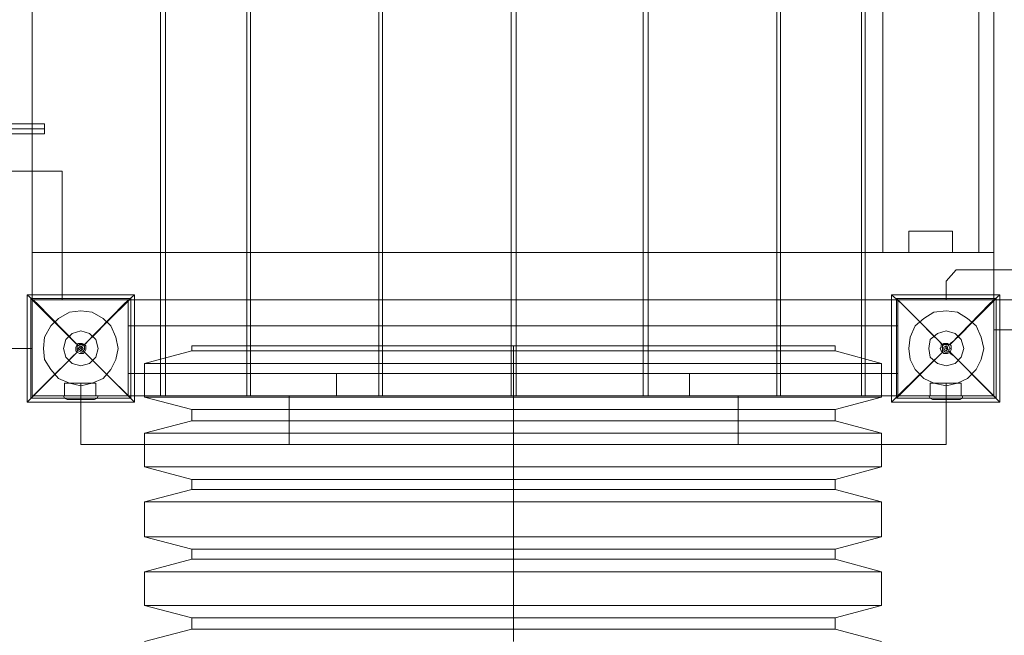
# Model space of a CAD drawing. Units: millimetres. Extents: x 185 to 10192, y 200 to 7847.
# Drawn here: x 2396 to 3317, y 5195 to 5771 of the extents above; entities that cross this region are included whole.
import ezdxf

# ---------------------------------------------------------------- set-up
doc = ezdxf.new("R2010")
doc.units = ezdxf.units.MM
doc.layers.add('brædder lærk', color=32, linetype='Continuous', lineweight=9)
doc.layers.add('stål', color=253, linetype='Continuous', lineweight=9)
doc.layers.add('dupsko', color=7, linetype='Continuous', lineweight=9, true_color=0x2b2b2b)
doc.layers.add('taifun', color=7, linetype='Continuous', lineweight=9, true_color=0x2b2b2b)

msp = doc.modelspace()

# ---------------------------------------------------------------- linework, layer by layer
at = {"layer": 'brædder lærk', "flags": 128}
for points in [[(2407.45, 6183.64), (2527.64, 6183.64), (2532.31, 6183.64), (2532.31, 6229.15), (2527.64, 6229.15), (2497.3, 6229.15), (2497.3, 6319), (2527.64, 6319), (2497.3, 6319), (2497.3, 6229.15), (2407.45, 6229.15), (2407.45, 5509.2), (2497.3, 5509.2), (2407.45, 5509.2), (2407.45, 5553.54), (2407.45, 6183.64), (2407.45, 6229.15), (2497.3, 6229.15)], [(2731.84, 5553.54), (2611.65, 5553.54), (2608.15, 5553.54), (2608.15, 5509.2), (2611.65, 5509.2), (2731.84, 5509.2), (2731.84, 5419.36), (2611.65, 5419.36), (2611.65, 6319), (2731.84, 6319), (2731.84, 6229.15)], [(2379.45, 6273.49), (2407.45, 6273.49), (2407.45, 5463.7), (2379.45, 5463.7), (2407.45, 5463.7), (2407.45, 5509.2), (2407.45, 5463.7), (2407.45, 6273.49), (2407.45, 6227.98), (2435.46, 6227.98), (2407.45, 6227.98), (2407.45, 6273.49), (2379.45, 6273.49), (2407.45, 6273.49), (2379.45, 6273.49)], [(2731.84, 6229.15), (2611.65, 6229.15), (2608.15, 6229.15), (2608.15, 6183.64), (2611.65, 6183.64), (2731.84, 6183.64), (2731.84, 5553.54)], [(3307.09, 5553.54), (3186.91, 5553.54), (3183.41, 5553.54), (3183.41, 5509.2), (3186.91, 5509.2), (3217.25, 5509.2), (3217.25, 5419.36), (3186.91, 5419.36), (3217.25, 5419.36), (3217.25, 5509.2), (3307.09, 5509.2), (3307.09, 6229.15), (3217.25, 6229.15), (3307.09, 6229.15), (3307.09, 6183.64), (3307.09, 5553.54), (3307.09, 5509.2), (3217.25, 5509.2)], [(2379.45, 5629.39), (2407.45, 5629.39), (2407.45, 6107.8), (2407.45, 5629.39), (2435.46, 5629.39), (2435.46, 5509.2), (2407.45, 5509.2), (2435.46, 5509.2), (2435.46, 5629.39), (2407.45, 5629.39), (2379.45, 5629.39)], [(2407.45, 5553.54), (3307.09, 5553.54), (3307.09, 5509.2), (2407.45, 5509.2), (2407.45, 5553.54), (2527.64, 5553.54), (2532.31, 5553.54), (2532.31, 5509.2), (2527.64, 5509.2), (2497.3, 5509.2)], [(2379.45, 5463.7), (2407.45, 5463.7), (2379.45, 5463.7)]]:
    msp.add_lwpolyline(points, dxfattribs=at)
for points in [[(2527.64, 6319), (2527.64, 5419.36), (2527.64, 5509.2), (2527.64, 5553.54), (2527.64, 6183.64), (2527.64, 6229.15)], [(2608.15, 5419.36), (2608.15, 6319), (2532.31, 6319), (2532.31, 5419.36)], [(2611.65, 5419.36), (2611.65, 5509.2), (2611.65, 5553.54), (2611.65, 6183.64), (2611.65, 6229.15), (2611.65, 6319), (2731.84, 6319), (2731.84, 5419.36)], [(2855.52, 5419.36), (2855.52, 6319), (2735.34, 6319), (2735.34, 5419.36)], [(2860.19, 6319), (2860.19, 5419.36), (2979.21, 5419.36), (2979.21, 6319)], [(3104.06, 5419.36), (3104.06, 5509.2), (3104.06, 5553.54), (3104.06, 6183.64), (3104.06, 6229.15), (3104.06, 6319), (2983.88, 6319), (2983.88, 6229.15), (3104.06, 6229.15), (3107.56, 6229.15), (3107.56, 6183.64), (3104.06, 6183.64), (2983.88, 6183.64), (2983.88, 5553.54), (3104.06, 5553.54), (3107.56, 5553.54), (3107.56, 5509.2), (3104.06, 5509.2), (2983.88, 5509.2), (2983.88, 5419.36)], [(3104.06, 5419.36), (3104.06, 6319), (2983.88, 6319), (2983.88, 5419.36), (3104.06, 5419.36)], [(3107.56, 6319), (3107.56, 5419.36), (3183.41, 5419.36), (3183.41, 6319)], [(3186.91, 5419.36), (3186.91, 6319), (3186.91, 6229.15), (3186.91, 6183.64), (3186.91, 5553.54), (3186.91, 5509.2)], [(2608.15, 5553.54), (2532.31, 5553.54), (2532.31, 6183.64), (2608.15, 6183.64), (2608.15, 5553.54)], [(2855.52, 5553.54), (2735.34, 5553.54), (2735.34, 6183.64), (2855.52, 6183.64), (2855.52, 5553.54)], [(2979.21, 5553.54), (2860.19, 5553.54), (2860.19, 6183.64), (2979.21, 6183.64), (2979.21, 5553.54)], [(3183.41, 5553.54), (3107.56, 5553.54), (3107.56, 6183.64), (3183.41, 6183.64), (3183.41, 5553.54)], [(3227.75, 5573.38), (3268.59, 5573.38), (3268.59, 5553.54), (3293.09, 5553.54), (3293.09, 6183.64), (3268.59, 6183.64), (3268.59, 6163.81), (3227.75, 6163.81), (3227.75, 6183.64), (3203.24, 6183.64), (3203.24, 5553.54), (3227.75, 5553.54)], [(3203.24, 6183.64), (3227.75, 6183.64), (3227.75, 6163.81), (3268.59, 6163.81), (3268.59, 6183.64), (3293.09, 6183.64), (3293.09, 5553.54), (3268.59, 5553.54), (3268.59, 5573.38), (3227.75, 5573.38), (3227.75, 5553.54), (3203.24, 5553.54)], [(2407.45, 5509.2), (2407.45, 5629.39), (2407.45, 5509.2)], [(2407.45, 5629.39), (2407.45, 5509.2), (2407.45, 5629.39)], [(2735.34, 5553.54), (2731.84, 5553.54), (2731.84, 5509.2), (2735.34, 5509.2)], [(2860.19, 5553.54), (2855.52, 5553.54), (2855.52, 5509.2), (2860.19, 5509.2)], [(2983.88, 5509.2), (2983.88, 5553.54), (2979.21, 5553.54), (2979.21, 5509.2)], [(3262.75, 5526.71), (3262.75, 5509.2), (4881.17, 5509.2), (4881.17, 5526.71), (4871.84, 5537.21), (3272.09, 5537.21)], [(4881.17, 5526.71), (4881.17, 5509.2), (3262.75, 5509.2), (3262.75, 5526.71), (3272.09, 5537.21), (4871.84, 5537.21)], [(3262.75, 5526.71), (3262.75, 5509.2), (4881.17, 5509.2), (4881.17, 5526.71), (4871.84, 5537.21), (3272.09, 5537.21)], [(4881.17, 5526.71), (4881.17, 5509.2), (3262.75, 5509.2), (3262.75, 5526.71), (3272.09, 5537.21), (4871.84, 5537.21)], [(2497.3, 5509.2), (2407.45, 5509.2), (2497.3, 5509.2)], [(2407.45, 5509.2), (2407.45, 5419.36), (2407.45, 5509.2)], [(2527.64, 5419.36), (2497.3, 5419.36), (2497.3, 5509.2), (2497.3, 5419.36)], [(2497.3, 5419.36), (2497.3, 5509.2), (2497.3, 5419.36)], [(2532.31, 5509.2), (2608.15, 5509.2), (2608.15, 5419.36), (2532.31, 5419.36), (2532.31, 5509.2)], [(2735.34, 5509.2), (2855.52, 5509.2), (2855.52, 5419.36), (2735.34, 5419.36), (2735.34, 5509.2)], [(2860.19, 5509.2), (2979.21, 5509.2), (2979.21, 5419.36), (2860.19, 5419.36), (2860.19, 5509.2)], [(3107.56, 5509.2), (3183.41, 5509.2), (3183.41, 5419.36), (3107.56, 5419.36), (3107.56, 5509.2)], [(3307.09, 5509.2), (3217.25, 5509.2), (3307.09, 5509.2)], [(3217.25, 5509.2), (3217.25, 5419.36), (3217.25, 5509.2)], [(4836.83, 5509.2), (4836.83, 5481.2), (3307.09, 5481.2), (4836.83, 5481.2)], [(3307.09, 5481.2), (3307.09, 5509.2)], [(3307.09, 5509.2), (4836.83, 5509.2), (3307.09, 5509.2)], [(3307.09, 5419.36), (3307.09, 5509.2), (3307.09, 5419.36)], [(2497.3, 5484.7), (3217.25, 5484.7), (3217.25, 5440.36), (2497.3, 5440.36), (3217.25, 5440.36), (3217.25, 5484.7), (2497.3, 5484.7), (2497.3, 5440.36)], [(2692.16, 5440.36), (2497.3, 5440.36), (2692.16, 5440.36), (2692.16, 5419.36), (2497.3, 5419.36), (2692.16, 5419.36)], [(2497.3, 5440.36), (2497.3, 5419.36)], [(2692.16, 5440.36), (3022.38, 5440.36)], [(2692.16, 5419.36), (3022.38, 5419.36), (3022.38, 5440.36), (3022.38, 5419.36), (2692.16, 5419.36), (2692.16, 5440.36)], [(3217.25, 5440.36), (3022.38, 5440.36), (3022.38, 5419.36), (3217.25, 5419.36), (3022.38, 5419.36), (3022.38, 5440.36)], [(3217.25, 5440.36), (3217.25, 5419.36)], [(2407.45, 5419.36), (2497.3, 5419.36), (2407.45, 5419.36)], [(3262.75, 5419.36), (2452.96, 5419.36), (2452.96, 5373.85), (3262.75, 5373.85), (2452.96, 5373.85), (2452.96, 5419.36), (3262.75, 5419.36), (3262.75, 5373.85)], [(2452.96, 5419.36), (3262.75, 5419.36), (3262.75, 5373.85), (2452.96, 5373.85), (3262.75, 5373.85), (3262.75, 5419.36), (2452.96, 5419.36), (2452.96, 5373.85)], [(2647.82, 5419.36), (2452.96, 5419.36), (2452.96, 5373.85), (2647.82, 5373.85)], [(2647.82, 5419.36), (2452.96, 5419.36), (2452.96, 5373.85), (2647.82, 5373.85)], [(3067.89, 5419.36), (3262.75, 5419.36), (3262.75, 5373.85), (3067.89, 5373.85)], [(3067.89, 5419.36), (3262.75, 5419.36), (3262.75, 5373.85), (3067.89, 5373.85)], [(3217.25, 5419.36), (3307.09, 5419.36), (3217.25, 5419.36)]]:
    msp.add_lwpolyline(points, close=True, dxfattribs=at)
at = {"layer": 'dupsko', "flags": 128}
for points in [[(2440.13, 5431.02), (2445.96, 5431.02), (2452.96, 5431.02), (2459.96, 5431.02), (2465.8, 5431.02), (2466.96, 5431.02), (2465.8, 5431.02), (2459.96, 5431.02), (2452.96, 5431.02), (2445.96, 5431.02), (2440.13, 5431.02), (2437.79, 5431.02), (2437.79, 5419.36), (2440.13, 5419.36), (2445.96, 5419.36), (2452.96, 5419.36), (2459.96, 5419.36), (2465.8, 5419.36), (2466.96, 5419.36), (2465.8, 5419.36), (2459.96, 5419.36), (2452.96, 5419.36), (2445.96, 5419.36), (2440.13, 5419.36)], [(2466.96, 5431.02), (2466.96, 5419.36)], [(3249.92, 5431.02), (3254.59, 5431.02), (3262.75, 5431.02), (3269.76, 5431.02), (3274.42, 5431.02), (3276.76, 5431.02), (3274.42, 5431.02), (3269.76, 5431.02), (3262.75, 5431.02), (3254.59, 5431.02), (3249.92, 5431.02), (3247.59, 5431.02), (3247.59, 5419.36), (3249.92, 5419.36), (3254.59, 5419.36), (3262.75, 5419.36), (3269.76, 5419.36), (3274.42, 5419.36), (3276.76, 5419.36), (3274.42, 5419.36), (3269.76, 5419.36), (3262.75, 5419.36), (3254.59, 5419.36), (3249.92, 5419.36)], [(3276.76, 5431.02), (3276.76, 5419.36)], [(2469.3, 5419.36), (2466.96, 5419.36), (2461.13, 5419.36), (2452.96, 5419.36), (2444.79, 5419.36), (2438.96, 5419.36), (2436.62, 5419.36), (2437.79, 5417.02), (2440.13, 5415.85), (2441.29, 5415.85), (2445.96, 5415.85), (2452.96, 5415.85), (2458.79, 5415.85), (2464.63, 5415.85), (2465.8, 5415.85)], [(2440.13, 5417.02), (2444.79, 5417.02), (2452.96, 5417.02), (2459.96, 5417.02), (2465.8, 5417.02), (2468.13, 5417.02), (2465.8, 5417.02), (2459.96, 5417.02), (2452.96, 5417.02), (2444.79, 5417.02), (2440.13, 5417.02), (2437.79, 5417.02)], [(2438.96, 5419.36), (2444.79, 5419.36), (2452.96, 5419.36), (2461.13, 5419.36), (2466.96, 5419.36), (2469.3, 5419.36), (2468.13, 5417.02), (2465.8, 5415.85), (2464.63, 5415.85), (2458.79, 5415.85), (2452.96, 5415.85), (2445.96, 5415.85), (2441.29, 5415.85)], [(3277.92, 5419.36), (3276.76, 5419.36), (3270.92, 5419.36), (3262.75, 5419.36), (3254.59, 5419.36), (3248.75, 5419.36), (3246.42, 5419.36), (3247.59, 5417.02), (3249.92, 5415.85), (3251.09, 5415.85), (3255.75, 5415.85), (3262.75, 5415.85), (3268.59, 5415.85), (3273.26, 5415.85), (3275.59, 5415.85)], [(3248.75, 5417.02), (3254.59, 5417.02), (3262.75, 5417.02), (3269.76, 5417.02), (3275.59, 5417.02), (3277.92, 5417.02), (3275.59, 5417.02), (3269.76, 5417.02), (3262.75, 5417.02), (3254.59, 5417.02), (3248.75, 5417.02), (3247.59, 5417.02)], [(3248.75, 5419.36), (3254.59, 5419.36), (3262.75, 5419.36), (3270.92, 5419.36), (3276.76, 5419.36), (3277.92, 5419.36), (3277.92, 5417.02), (3275.59, 5415.85), (3273.26, 5415.85), (3268.59, 5415.85), (3262.75, 5415.85), (3255.75, 5415.85), (3251.09, 5415.85)]]:
    msp.add_lwpolyline(points, dxfattribs=at)
for points in [[(2452.96, 5419.36), (2452.96, 5431.02)], [(3262.75, 5419.36), (3262.75, 5431.02)], [(2452.96, 5419.36), (2452.96, 5417.02), (2452.96, 5415.85), (2452.96, 5417.02)], [(3262.75, 5419.36), (3262.75, 5417.02), (3262.75, 5415.85), (3262.75, 5417.02)]]:
    msp.add_lwpolyline(points, close=True, dxfattribs=at)
at = {"layer": 'stål', "flags": 128}
for points in [[(2388.78, 5664.39), (2419.12, 5664.39), (2419.12, 5665.56), (2419.12, 5669.06), (2419.12, 5672.56), (2419.12, 5673.73), (2388.78, 5673.73)], [(2419.12, 5665.56), (2419.12, 5669.06), (2419.12, 5671.39), (2419.12, 5672.56), (2419.12, 5673.73)], [(2402.79, 5513.87), (2457.63, 5513.87), (2503.14, 5513.87), (2493.8, 5505.7), (2456.46, 5467.2), (2457.63, 5466.03), (2457.63, 5463.7), (2457.63, 5462.53), (2456.46, 5460.19), (2455.29, 5459.03), (2452.96, 5459.03), (2451.79, 5459.03), (2449.46, 5460.19)], [(2406.29, 5510.37), (2428.46, 5488.2), (2440.13, 5476.53), (2445.96, 5470.7), (2448.29, 5468.36), (2449.46, 5467.2), (2450.63, 5466.03), (2449.46, 5466.03), (2449.46, 5463.7), (2449.46, 5462.53), (2450.63, 5461.36), (2449.46, 5461.36), (2449.46, 5460.19), (2448.29, 5459.03), (2445.96, 5456.69), (2440.13, 5450.86), (2428.46, 5439.19), (2406.29, 5417.02)], [(2455.29, 5461.36), (2456.46, 5462.53), (2456.46, 5463.7), (2456.46, 5466.03), (2455.29, 5466.03), (2455.29, 5467.2), (2456.46, 5467.2), (2457.63, 5468.36), (2459.96, 5470.7), (2465.8, 5476.53), (2477.46, 5488.2), (2499.63, 5510.37)], [(2503.14, 5413.52), (2503.14, 5469.53), (2503.14, 5513.87)], [(3211.41, 5513.87), (3267.42, 5513.87), (3312.93, 5513.87), (3303.59, 5505.7), (3266.25, 5467.2), (3267.42, 5466.03), (3267.42, 5463.7), (3267.42, 5462.53), (3266.25, 5460.19), (3263.92, 5459.03), (3262.75, 5459.03), (3260.42, 5459.03), (3259.25, 5460.19)], [(3216.08, 5510.37), (3238.25, 5488.2), (3249.92, 5476.53), (3255.75, 5470.7), (3258.09, 5468.36), (3259.25, 5467.2), (3259.25, 5466.03), (3259.25, 5463.7), (3259.25, 5462.53), (3259.25, 5461.36), (3259.25, 5460.19), (3258.09, 5459.03), (3255.75, 5456.69), (3249.92, 5450.86), (3238.25, 5439.19), (3216.08, 5417.02)], [(3265.09, 5461.36), (3265.09, 5462.53), (3266.25, 5463.7), (3265.09, 5466.03), (3265.09, 5467.2), (3266.25, 5467.2), (3266.25, 5468.36), (3269.76, 5470.7), (3275.59, 5476.53), (3287.26, 5488.2), (3309.43, 5510.37)], [(3312.93, 5413.52), (3312.93, 5469.53), (3312.93, 5513.87)], [(2456.46, 5467.2), (2454.13, 5468.36), (2452.96, 5468.36), (2450.63, 5468.36), (2449.46, 5467.2)], [(2455.29, 5466.03), (2454.13, 5467.2), (2452.96, 5467.2), (2451.79, 5467.2), (2450.63, 5466.03)], [(2454.13, 5462.53), (2452.96, 5463.7), (2450.63, 5462.53)], [(2451.79, 5466.03), (2452.96, 5463.7), (2454.13, 5464.86)], [(3266.25, 5467.2), (3265.09, 5467.2), (3263.92, 5468.36), (3261.59, 5468.36), (3260.42, 5468.36), (3259.25, 5467.2)], [(3265.09, 5466.03), (3263.92, 5467.2), (3262.75, 5467.2), (3260.42, 5467.2), (3259.25, 5466.03)], [(3263.92, 5462.53), (3262.75, 5463.7), (3260.42, 5462.53)], [(3261.59, 5466.03), (3262.75, 5463.7), (3263.92, 5464.86)], [(2402.79, 5413.52), (2457.63, 5413.52), (2503.14, 5413.52), (2493.8, 5422.86), (2456.46, 5460.19)], [(2450.63, 5461.36), (2452.96, 5460.19), (2454.13, 5460.19), (2455.29, 5461.36), (2456.46, 5460.19), (2457.63, 5459.03), (2459.96, 5456.69), (2465.8, 5450.86), (2477.46, 5439.19), (2499.63, 5417.02)], [(3211.41, 5413.52), (3267.42, 5413.52), (3312.93, 5413.52), (3303.59, 5422.86), (3266.25, 5460.19)], [(3259.25, 5461.36), (3260.42, 5461.36), (3261.59, 5460.19), (3263.92, 5460.19), (3265.09, 5461.36), (3266.25, 5460.19), (3266.25, 5459.03), (3269.76, 5456.69), (3275.59, 5450.86), (3287.26, 5439.19), (3309.43, 5417.02)]]:
    msp.add_lwpolyline(points, dxfattribs=at)
for points in [[(2388.78, 5669.06), (2419.12, 5669.06)], [(2419.12, 5664.39), (2419.12, 5665.56), (2419.12, 5669.06), (2419.12, 5671.39), (2419.12, 5672.56), (2419.12, 5669.06), (2419.12, 5665.56)], [(2402.79, 5413.52), (2402.79, 5513.87), (2503.14, 5513.87), (2503.14, 5413.52)], [(2449.46, 5460.19), (2412.12, 5422.86), (2402.79, 5413.52), (2402.79, 5469.53), (2402.79, 5513.87), (2412.12, 5505.7), (2449.46, 5467.2), (2448.29, 5464.86), (2448.29, 5463.7), (2448.29, 5461.36)], [(2499.63, 5417.02), (2499.63, 5510.37), (2406.29, 5510.37), (2406.29, 5417.02), (2499.63, 5417.02)], [(2406.29, 5417.02), (2451.79, 5417.02), (2499.63, 5417.02), (2499.63, 5463.7), (2499.63, 5510.37), (2452.96, 5510.37), (2406.29, 5510.37), (2406.29, 5464.86)], [(3211.41, 5413.52), (3211.41, 5513.87), (3312.93, 5513.87), (3312.93, 5413.52)], [(3259.25, 5460.19), (3220.75, 5422.86), (3211.41, 5413.52), (3211.41, 5469.53), (3211.41, 5513.87), (3220.75, 5505.7), (3259.25, 5467.2), (3258.09, 5467.2), (3258.09, 5464.86), (3256.92, 5463.7), (3258.09, 5461.36)], [(3309.43, 5417.02), (3309.43, 5510.37), (3216.08, 5510.37), (3216.08, 5417.02), (3309.43, 5417.02)], [(3216.08, 5417.02), (3261.59, 5417.02), (3309.43, 5417.02), (3309.43, 5463.7), (3309.43, 5510.37), (3262.75, 5510.37), (3216.08, 5510.37), (3216.08, 5464.86)], [(2487.97, 5463.7), (2485.63, 5474.2), (2480.96, 5484.7), (2473.96, 5491.7), (2463.46, 5497.53), (2452.96, 5498.7), (2442.46, 5497.53), (2431.96, 5491.7), (2424.96, 5484.7), (2419.12, 5474.2), (2417.96, 5463.7), (2419.12, 5453.19), (2424.96, 5443.86), (2431.96, 5435.69), (2442.46, 5431.02), (2452.96, 5428.69), (2463.46, 5431.02), (2473.96, 5435.69), (2480.96, 5443.86), (2485.63, 5453.19), (2487.97, 5463.7)], [(2487.97, 5463.7), (2485.63, 5474.2), (2480.96, 5484.7), (2473.96, 5491.7), (2463.46, 5497.53), (2452.96, 5498.7), (2442.46, 5497.53), (2431.96, 5491.7), (2424.96, 5484.7), (2419.12, 5474.2), (2417.96, 5463.7), (2419.12, 5453.19), (2424.96, 5443.86), (2431.96, 5435.69), (2442.46, 5431.02), (2452.96, 5428.69), (2463.46, 5431.02), (2473.96, 5435.69), (2480.96, 5443.86), (2485.63, 5453.19), (2487.97, 5463.7)], [(3297.76, 5463.7), (3295.43, 5474.2), (3290.76, 5484.7), (3282.59, 5491.7), (3273.26, 5497.53), (3262.75, 5498.7), (3251.09, 5497.53), (3241.75, 5491.7), (3233.58, 5484.7), (3228.92, 5474.2), (3227.75, 5463.7), (3228.92, 5453.19), (3233.58, 5443.86), (3241.75, 5435.69), (3251.09, 5431.02), (3262.75, 5428.69), (3273.26, 5431.02), (3282.59, 5435.69), (3290.76, 5443.86), (3295.43, 5453.19), (3297.76, 5463.7)], [(3297.76, 5463.7), (3295.43, 5474.2), (3290.76, 5484.7), (3282.59, 5491.7), (3273.26, 5497.53), (3262.75, 5498.7), (3251.09, 5497.53), (3241.75, 5491.7), (3233.58, 5484.7), (3228.92, 5474.2), (3227.75, 5463.7), (3228.92, 5453.19), (3233.58, 5443.86), (3241.75, 5435.69), (3251.09, 5431.02), (3262.75, 5428.69), (3273.26, 5431.02), (3282.59, 5435.69), (3290.76, 5443.86), (3295.43, 5453.19), (3297.76, 5463.7)], [(2436.62, 5463.7), (2438.96, 5471.86), (2444.79, 5477.7), (2452.96, 5480.03), (2461.13, 5477.7), (2466.96, 5471.86), (2469.3, 5463.7), (2466.96, 5455.53), (2461.13, 5449.69), (2452.96, 5447.36), (2444.79, 5449.69), (2438.96, 5455.53), (2436.62, 5463.7)], [(2436.62, 5463.7), (2438.96, 5471.86), (2444.79, 5477.7), (2452.96, 5480.03), (2461.13, 5477.7), (2466.96, 5471.86), (2469.3, 5463.7), (2466.96, 5455.53), (2461.13, 5449.69), (2452.96, 5447.36), (2444.79, 5449.69), (2438.96, 5455.53), (2436.62, 5463.7)], [(2469.3, 5463.7), (2466.96, 5471.86), (2461.13, 5477.7), (2452.96, 5480.03), (2444.79, 5477.7), (2438.96, 5471.86), (2436.62, 5463.7), (2438.96, 5455.53), (2444.79, 5449.69), (2452.96, 5447.36), (2461.13, 5449.69), (2466.96, 5455.53), (2469.3, 5463.7)], [(2469.3, 5463.7), (2466.96, 5471.86), (2461.13, 5477.7), (2452.96, 5480.03), (2444.79, 5477.7), (2438.96, 5471.86), (2436.62, 5463.7), (2438.96, 5455.53), (2444.79, 5449.69), (2452.96, 5447.36), (2461.13, 5449.69), (2466.96, 5455.53), (2469.3, 5463.7)], [(3279.09, 5463.7), (3276.76, 5471.86), (3270.92, 5477.7), (3262.75, 5480.03), (3254.59, 5477.7), (3247.59, 5471.86), (3246.42, 5463.7), (3247.59, 5455.53), (3254.59, 5449.69), (3262.75, 5447.36), (3270.92, 5449.69), (3276.76, 5455.53), (3279.09, 5463.7)], [(3246.42, 5463.7), (3247.59, 5471.86), (3254.59, 5477.7), (3262.75, 5480.03), (3270.92, 5477.7), (3276.76, 5471.86), (3279.09, 5463.7), (3276.76, 5455.53), (3270.92, 5449.69), (3262.75, 5447.36), (3254.59, 5449.69), (3247.59, 5455.53), (3246.42, 5463.7)], [(3279.09, 5463.7), (3276.76, 5471.86), (3270.92, 5477.7), (3262.75, 5480.03), (3254.59, 5477.7), (3247.59, 5471.86), (3246.42, 5463.7), (3247.59, 5455.53), (3254.59, 5449.69), (3262.75, 5447.36), (3270.92, 5449.69), (3276.76, 5455.53), (3279.09, 5463.7)], [(3246.42, 5463.7), (3247.59, 5471.86), (3254.59, 5477.7), (3262.75, 5480.03), (3270.92, 5477.7), (3276.76, 5471.86), (3279.09, 5463.7), (3276.76, 5455.53), (3270.92, 5449.69), (3262.75, 5447.36), (3254.59, 5449.69), (3247.59, 5455.53), (3246.42, 5463.7)], [(2455.29, 5463.7), (2454.13, 5464.86), (2452.96, 5466.03), (2451.79, 5464.86), (2450.63, 5463.7), (2451.79, 5462.53), (2452.96, 5461.36), (2454.13, 5462.53), (2455.29, 5463.7)], [(2450.63, 5463.7), (2451.79, 5464.86), (2452.96, 5466.03), (2454.13, 5464.86), (2455.29, 5463.7), (2454.13, 5462.53), (2452.96, 5461.36), (2451.79, 5462.53), (2450.63, 5463.7)], [(3263.92, 5463.7), (3263.92, 5464.86), (3262.75, 5466.03), (3260.42, 5464.86), (3260.42, 5463.7), (3260.42, 5462.53), (3262.75, 5461.36), (3263.92, 5462.53), (3263.92, 5463.7)], [(3260.42, 5463.7), (3260.42, 5464.86), (3262.75, 5466.03), (3263.92, 5464.86), (3263.92, 5463.7), (3263.92, 5462.53), (3262.75, 5461.36), (3260.42, 5462.53), (3260.42, 5463.7)]]:
    msp.add_lwpolyline(points, close=True, dxfattribs=at)
at = {"layer": 'taifun', "flags": 128}
for points in [[(2512.47, 5189.49), (2556.81, 5201.15), (2556.81, 5211.66), (2512.47, 5223.32), (2512.47, 5254.83), (2556.81, 5266.5), (2556.81, 5275.83), (2512.47, 5287.5), (2512.47, 5320.17), (2556.81, 5331.84), (2556.81, 5341.18), (2512.47, 5352.84), (2512.47, 5384.35), (2556.81, 5396.02), (2556.81, 5406.52), (2512.47, 5418.19), (2512.47, 5449.69), (2556.81, 5461.36), (2556.81, 5466.03), (2559.14, 5466.03), (2563.81, 5466.03), (2573.15, 5466.03), (2587.15, 5466.03), (2603.48, 5466.03), (2622.15, 5466.03), (2645.49, 5466.03), (2669.99, 5466.03), (2698, 5466.03), (2727.17, 5466.03), (2758.68, 5466.03), (2790.18, 5466.03), (2824.02, 5466.03), (2857.86, 5466.03), (2891.7, 5466.03), (2924.37, 5466.03), (2957.04, 5466.03), (2988.54, 5466.03), (3017.72, 5466.03), (3045.72, 5466.03), (3070.22, 5466.03), (3092.39, 5466.03), (3112.23, 5466.03), (3128.57, 5466.03), (3141.4, 5466.03), (3150.74, 5466.03), (3156.57, 5466.03)], [(3202.08, 5189.49), (3158.9, 5201.15), (3158.9, 5211.66), (3202.08, 5223.32), (3202.08, 5254.83), (3158.9, 5266.5), (3158.9, 5275.83), (3202.08, 5287.5), (3202.08, 5320.17), (3158.9, 5331.84), (3158.9, 5341.18), (3202.08, 5352.84), (3202.08, 5384.35), (3158.9, 5396.02), (3158.9, 5406.52), (3202.08, 5418.19), (3202.08, 5449.69), (3158.9, 5461.36), (3158.9, 5466.03), (3156.57, 5466.03), (3150.74, 5466.03), (3141.4, 5466.03), (3128.57, 5466.03), (3112.23, 5466.03), (3092.39, 5466.03), (3070.22, 5466.03), (3045.72, 5466.03), (3017.72, 5466.03), (2988.54, 5466.03), (2957.04, 5466.03), (2924.37, 5466.03), (2891.7, 5466.03), (2857.86, 5466.03), (2824.02, 5466.03), (2790.18, 5466.03), (2758.68, 5466.03), (2727.17, 5466.03), (2698, 5466.03), (2669.99, 5466.03), (2645.49, 5466.03), (2622.15, 5466.03), (2603.48, 5466.03), (2587.15, 5466.03), (2573.15, 5466.03), (2563.81, 5466.03), (2559.14, 5466.03), (2556.81, 5466.03)], [(2561.48, 5466.03), (2568.48, 5466.03), (2578.98, 5466.03), (2594.15, 5466.03), (2612.82, 5466.03), (2634.99, 5466.03), (2660.66, 5466.03), (2688.66, 5466.03), (2719, 5466.03), (2751.67, 5466.03), (2786.68, 5466.03), (2821.68, 5466.03), (2857.86, 5466.03), (2894.03, 5466.03), (2929.04, 5466.03), (2962.87, 5466.03), (2995.55, 5466.03), (3027.05, 5466.03), (3055.05, 5466.03), (3080.73, 5466.03), (3102.9, 5466.03), (3121.57, 5466.03), (3135.57, 5466.03), (3147.24, 5466.03), (3153.07, 5466.03), (3155.4, 5466.03), (3153.07, 5466.03), (3147.24, 5466.03), (3135.57, 5466.03), (3121.57, 5466.03), (3102.9, 5466.03), (3080.73, 5466.03), (3055.05, 5466.03), (3027.05, 5466.03), (2995.55, 5466.03), (2962.87, 5466.03), (2929.04, 5466.03), (2894.03, 5466.03), (2857.86, 5466.03), (2821.68, 5466.03), (2786.68, 5466.03), (2751.67, 5466.03), (2719, 5466.03), (2688.66, 5466.03), (2660.66, 5466.03), (2634.99, 5466.03), (2612.82, 5466.03), (2594.15, 5466.03), (2578.98, 5466.03), (2568.48, 5466.03), (2561.48, 5466.03), (2560.31, 5466.03)], [(3156.57, 5461.36), (3150.74, 5461.36), (3141.4, 5461.36), (3128.57, 5461.36), (3112.23, 5461.36), (3092.39, 5461.36), (3070.22, 5461.36), (3045.72, 5461.36), (3017.72, 5461.36), (2988.54, 5461.36), (2957.04, 5461.36), (2924.37, 5461.36), (2891.7, 5461.36), (2857.86, 5461.36), (2824.02, 5461.36), (2790.18, 5461.36), (2758.68, 5461.36), (2727.17, 5461.36), (2698, 5461.36), (2669.99, 5461.36), (2645.49, 5461.36), (2622.15, 5461.36), (2603.48, 5461.36), (2587.15, 5461.36), (2573.15, 5461.36), (2563.81, 5461.36), (2559.14, 5461.36), (2556.81, 5461.36), (2559.14, 5461.36), (2563.81, 5461.36), (2573.15, 5461.36), (2587.15, 5461.36), (2603.48, 5461.36), (2622.15, 5461.36), (2645.49, 5461.36), (2669.99, 5461.36), (2698, 5461.36), (2727.17, 5461.36), (2758.68, 5461.36), (2790.18, 5461.36), (2824.02, 5461.36), (2857.86, 5461.36), (2891.7, 5461.36), (2924.37, 5461.36), (2957.04, 5461.36), (2988.54, 5461.36), (3017.72, 5461.36), (3045.72, 5461.36), (3070.22, 5461.36), (3092.39, 5461.36), (3112.23, 5461.36), (3128.57, 5461.36), (3141.4, 5461.36), (3150.74, 5461.36), (3156.57, 5461.36), (3158.9, 5461.36)], [(3199.74, 5449.69), (3193.91, 5449.69), (3183.41, 5449.69), (3168.24, 5449.69), (3149.57, 5449.69), (3127.4, 5449.69), (3101.73, 5449.69), (3072.56, 5449.69), (3041.05, 5449.69), (3007.21, 5449.69), (2971.04, 5449.69), (2934.87, 5449.69), (2896.36, 5449.69), (2857.86, 5449.69), (2819.35, 5449.69), (2780.85, 5449.69), (2743.51, 5449.69), (2708.5, 5449.69), (2674.66, 5449.69), (2643.16, 5449.69), (2613.99, 5449.69), (2588.32, 5449.69), (2566.14, 5449.69), (2547.48, 5449.69), (2532.31, 5449.69), (2521.8, 5449.69), (2514.8, 5449.69), (2512.47, 5449.69), (2514.8, 5449.69), (2521.8, 5449.69), (2532.31, 5449.69), (2547.48, 5449.69), (2566.14, 5449.69), (2588.32, 5449.69), (2613.99, 5449.69), (2643.16, 5449.69), (2674.66, 5449.69), (2708.5, 5449.69), (2743.51, 5449.69), (2780.85, 5449.69), (2819.35, 5449.69), (2857.86, 5449.69), (2896.36, 5449.69), (2934.87, 5449.69), (2971.04, 5449.69), (3007.21, 5449.69), (3041.05, 5449.69), (3072.56, 5449.69), (3101.73, 5449.69), (3127.4, 5449.69), (3149.57, 5449.69), (3168.24, 5449.69), (3183.41, 5449.69), (3193.91, 5449.69), (3199.74, 5449.69), (3202.08, 5449.69)], [(3199.74, 5418.19), (3193.91, 5418.19), (3183.41, 5418.19), (3168.24, 5418.19), (3149.57, 5418.19), (3127.4, 5418.19), (3101.73, 5418.19), (3072.56, 5418.19), (3041.05, 5418.19), (3007.21, 5418.19), (2971.04, 5418.19), (2934.87, 5418.19), (2896.36, 5418.19), (2857.86, 5418.19), (2819.35, 5418.19), (2780.85, 5418.19), (2743.51, 5418.19), (2708.5, 5418.19), (2674.66, 5418.19), (2643.16, 5418.19), (2613.99, 5418.19), (2588.32, 5418.19), (2566.14, 5418.19), (2547.48, 5418.19), (2532.31, 5418.19), (2521.8, 5418.19), (2514.8, 5418.19), (2512.47, 5418.19), (2514.8, 5418.19), (2521.8, 5418.19), (2532.31, 5418.19), (2547.48, 5418.19), (2566.14, 5418.19), (2588.32, 5418.19), (2613.99, 5418.19), (2643.16, 5418.19), (2674.66, 5418.19), (2708.5, 5418.19), (2743.51, 5418.19), (2780.85, 5418.19), (2819.35, 5418.19), (2857.86, 5418.19), (2896.36, 5418.19), (2934.87, 5418.19), (2971.04, 5418.19), (3007.21, 5418.19), (3041.05, 5418.19), (3072.56, 5418.19), (3101.73, 5418.19), (3127.4, 5418.19), (3149.57, 5418.19), (3168.24, 5418.19), (3183.41, 5418.19), (3193.91, 5418.19), (3199.74, 5418.19), (3202.08, 5418.19)], [(3156.57, 5406.52), (3150.74, 5406.52), (3141.4, 5406.52), (3128.57, 5406.52), (3112.23, 5406.52), (3092.39, 5406.52), (3070.22, 5406.52), (3045.72, 5406.52), (3017.72, 5406.52), (2988.54, 5406.52), (2957.04, 5406.52), (2924.37, 5406.52), (2891.7, 5406.52), (2857.86, 5406.52), (2824.02, 5406.52), (2790.18, 5406.52), (2758.68, 5406.52), (2727.17, 5406.52), (2698, 5406.52), (2669.99, 5406.52), (2645.49, 5406.52), (2622.15, 5406.52), (2603.48, 5406.52), (2587.15, 5406.52), (2573.15, 5406.52), (2563.81, 5406.52), (2559.14, 5406.52), (2556.81, 5406.52), (2559.14, 5406.52), (2563.81, 5406.52), (2573.15, 5406.52), (2587.15, 5406.52), (2603.48, 5406.52), (2622.15, 5406.52), (2645.49, 5406.52), (2669.99, 5406.52), (2698, 5406.52), (2727.17, 5406.52), (2758.68, 5406.52), (2790.18, 5406.52), (2824.02, 5406.52), (2857.86, 5406.52), (2891.7, 5406.52), (2924.37, 5406.52), (2957.04, 5406.52), (2988.54, 5406.52), (3017.72, 5406.52), (3045.72, 5406.52), (3070.22, 5406.52), (3092.39, 5406.52), (3112.23, 5406.52), (3128.57, 5406.52), (3141.4, 5406.52), (3150.74, 5406.52), (3156.57, 5406.52), (3158.9, 5406.52)], [(3156.57, 5396.02), (3150.74, 5396.02), (3141.4, 5396.02), (3128.57, 5396.02), (3112.23, 5396.02), (3092.39, 5396.02), (3070.22, 5396.02), (3045.72, 5396.02), (3017.72, 5396.02), (2988.54, 5396.02), (2957.04, 5396.02), (2924.37, 5396.02), (2891.7, 5396.02), (2857.86, 5396.02), (2824.02, 5396.02), (2790.18, 5396.02), (2758.68, 5396.02), (2727.17, 5396.02), (2698, 5396.02), (2669.99, 5396.02), (2645.49, 5396.02), (2622.15, 5396.02), (2603.48, 5396.02), (2587.15, 5396.02), (2573.15, 5396.02), (2563.81, 5396.02), (2559.14, 5396.02), (2556.81, 5396.02), (2559.14, 5396.02), (2563.81, 5396.02), (2573.15, 5396.02), (2587.15, 5396.02), (2603.48, 5396.02), (2622.15, 5396.02), (2645.49, 5396.02), (2669.99, 5396.02), (2698, 5396.02), (2727.17, 5396.02), (2758.68, 5396.02), (2790.18, 5396.02), (2824.02, 5396.02), (2857.86, 5396.02), (2891.7, 5396.02), (2924.37, 5396.02), (2957.04, 5396.02), (2988.54, 5396.02), (3017.72, 5396.02), (3045.72, 5396.02), (3070.22, 5396.02), (3092.39, 5396.02), (3112.23, 5396.02), (3128.57, 5396.02), (3141.4, 5396.02), (3150.74, 5396.02), (3156.57, 5396.02), (3158.9, 5396.02)], [(3199.74, 5384.35), (3193.91, 5384.35), (3183.41, 5384.35), (3168.24, 5384.35), (3149.57, 5384.35), (3127.4, 5384.35), (3101.73, 5384.35), (3072.56, 5384.35), (3041.05, 5384.35), (3007.21, 5384.35), (2971.04, 5384.35), (2934.87, 5384.35), (2896.36, 5384.35), (2857.86, 5384.35), (2819.35, 5384.35), (2780.85, 5384.35), (2743.51, 5384.35), (2708.5, 5384.35), (2674.66, 5384.35), (2643.16, 5384.35), (2613.99, 5384.35), (2588.32, 5384.35), (2566.14, 5384.35), (2547.48, 5384.35), (2532.31, 5384.35), (2521.8, 5384.35), (2514.8, 5384.35), (2512.47, 5384.35), (2514.8, 5384.35), (2521.8, 5384.35), (2532.31, 5384.35), (2547.48, 5384.35), (2566.14, 5384.35), (2588.32, 5384.35), (2613.99, 5384.35), (2643.16, 5384.35), (2674.66, 5384.35), (2708.5, 5384.35), (2743.51, 5384.35), (2780.85, 5384.35), (2819.35, 5384.35), (2857.86, 5384.35), (2896.36, 5384.35), (2934.87, 5384.35), (2971.04, 5384.35), (3007.21, 5384.35), (3041.05, 5384.35), (3072.56, 5384.35), (3101.73, 5384.35), (3127.4, 5384.35), (3149.57, 5384.35), (3168.24, 5384.35), (3183.41, 5384.35), (3193.91, 5384.35), (3199.74, 5384.35), (3202.08, 5384.35)], [(3199.74, 5352.84), (3193.91, 5352.84), (3183.41, 5352.84), (3168.24, 5352.84), (3149.57, 5352.84), (3127.4, 5352.84), (3101.73, 5352.84), (3072.56, 5352.84), (3041.05, 5352.84), (3007.21, 5352.84), (2971.04, 5352.84), (2934.87, 5352.84), (2896.36, 5352.84), (2857.86, 5352.84), (2819.35, 5352.84), (2780.85, 5352.84), (2743.51, 5352.84), (2708.5, 5352.84), (2674.66, 5352.84), (2643.16, 5352.84), (2613.99, 5352.84), (2588.32, 5352.84), (2566.14, 5352.84), (2547.48, 5352.84), (2532.31, 5352.84), (2521.8, 5352.84), (2514.8, 5352.84), (2512.47, 5352.84), (2514.8, 5352.84), (2521.8, 5352.84), (2532.31, 5352.84), (2547.48, 5352.84), (2566.14, 5352.84), (2588.32, 5352.84), (2613.99, 5352.84), (2643.16, 5352.84), (2674.66, 5352.84), (2708.5, 5352.84), (2743.51, 5352.84), (2780.85, 5352.84), (2819.35, 5352.84), (2857.86, 5352.84), (2896.36, 5352.84), (2934.87, 5352.84), (2971.04, 5352.84), (3007.21, 5352.84), (3041.05, 5352.84), (3072.56, 5352.84), (3101.73, 5352.84), (3127.4, 5352.84), (3149.57, 5352.84), (3168.24, 5352.84), (3183.41, 5352.84), (3193.91, 5352.84), (3199.74, 5352.84), (3202.08, 5352.84)], [(3156.57, 5341.18), (3150.74, 5341.18), (3141.4, 5341.18), (3128.57, 5341.18), (3112.23, 5341.18), (3092.39, 5341.18), (3070.22, 5341.18), (3045.72, 5341.18), (3017.72, 5341.18), (2988.54, 5341.18), (2957.04, 5341.18), (2924.37, 5341.18), (2891.7, 5341.18), (2857.86, 5341.18), (2824.02, 5341.18), (2790.18, 5341.18), (2758.68, 5341.18), (2727.17, 5341.18), (2698, 5341.18), (2669.99, 5341.18), (2645.49, 5341.18), (2622.15, 5341.18), (2603.48, 5341.18), (2587.15, 5341.18), (2573.15, 5341.18), (2563.81, 5341.18), (2559.14, 5341.18), (2556.81, 5341.18), (2559.14, 5341.18), (2563.81, 5341.18), (2573.15, 5341.18), (2587.15, 5341.18), (2603.48, 5341.18), (2622.15, 5341.18), (2645.49, 5341.18), (2669.99, 5341.18), (2698, 5341.18), (2727.17, 5341.18), (2758.68, 5341.18), (2790.18, 5341.18), (2824.02, 5341.18), (2857.86, 5341.18), (2891.7, 5341.18), (2924.37, 5341.18), (2957.04, 5341.18), (2988.54, 5341.18), (3017.72, 5341.18), (3045.72, 5341.18), (3070.22, 5341.18), (3092.39, 5341.18), (3112.23, 5341.18), (3128.57, 5341.18), (3141.4, 5341.18), (3150.74, 5341.18), (3156.57, 5341.18), (3158.9, 5341.18)], [(3156.57, 5331.84), (3150.74, 5331.84), (3141.4, 5331.84), (3128.57, 5331.84), (3112.23, 5331.84), (3092.39, 5331.84), (3070.22, 5331.84), (3045.72, 5331.84), (3017.72, 5331.84), (2988.54, 5331.84), (2957.04, 5331.84), (2924.37, 5331.84), (2891.7, 5331.84), (2857.86, 5331.84), (2824.02, 5331.84), (2790.18, 5331.84), (2758.68, 5331.84), (2727.17, 5331.84), (2698, 5331.84), (2669.99, 5331.84), (2645.49, 5331.84), (2622.15, 5331.84), (2603.48, 5331.84), (2587.15, 5331.84), (2573.15, 5331.84), (2563.81, 5331.84), (2559.14, 5331.84), (2556.81, 5331.84), (2559.14, 5331.84), (2563.81, 5331.84), (2573.15, 5331.84), (2587.15, 5331.84), (2603.48, 5331.84), (2622.15, 5331.84), (2645.49, 5331.84), (2669.99, 5331.84), (2698, 5331.84), (2727.17, 5331.84), (2758.68, 5331.84), (2790.18, 5331.84), (2824.02, 5331.84), (2857.86, 5331.84), (2891.7, 5331.84), (2924.37, 5331.84), (2957.04, 5331.84), (2988.54, 5331.84), (3017.72, 5331.84), (3045.72, 5331.84), (3070.22, 5331.84), (3092.39, 5331.84), (3112.23, 5331.84), (3128.57, 5331.84), (3141.4, 5331.84), (3150.74, 5331.84), (3156.57, 5331.84), (3158.9, 5331.84)], [(3199.74, 5320.17), (3193.91, 5320.17), (3183.41, 5320.17), (3168.24, 5320.17), (3149.57, 5320.17), (3127.4, 5320.17), (3101.73, 5320.17), (3072.56, 5320.17), (3041.05, 5320.17), (3007.21, 5320.17), (2971.04, 5320.17), (2934.87, 5320.17), (2896.36, 5320.17), (2857.86, 5320.17), (2819.35, 5320.17), (2780.85, 5320.17), (2743.51, 5320.17), (2708.5, 5320.17), (2674.66, 5320.17), (2643.16, 5320.17), (2613.99, 5320.17), (2588.32, 5320.17), (2566.14, 5320.17), (2547.48, 5320.17), (2532.31, 5320.17), (2521.8, 5320.17), (2514.8, 5320.17), (2512.47, 5320.17), (2514.8, 5320.17), (2521.8, 5320.17), (2532.31, 5320.17), (2547.48, 5320.17), (2566.14, 5320.17), (2588.32, 5320.17), (2613.99, 5320.17), (2643.16, 5320.17), (2674.66, 5320.17), (2708.5, 5320.17), (2743.51, 5320.17), (2780.85, 5320.17), (2819.35, 5320.17), (2857.86, 5320.17), (2896.36, 5320.17), (2934.87, 5320.17), (2971.04, 5320.17), (3007.21, 5320.17), (3041.05, 5320.17), (3072.56, 5320.17), (3101.73, 5320.17), (3127.4, 5320.17), (3149.57, 5320.17), (3168.24, 5320.17), (3183.41, 5320.17), (3193.91, 5320.17), (3199.74, 5320.17), (3202.08, 5320.17)], [(3199.74, 5287.5), (3193.91, 5287.5), (3183.41, 5287.5), (3168.24, 5287.5), (3149.57, 5287.5), (3127.4, 5287.5), (3101.73, 5287.5), (3072.56, 5287.5), (3041.05, 5287.5), (3007.21, 5287.5), (2971.04, 5287.5), (2934.87, 5287.5), (2896.36, 5287.5), (2857.86, 5287.5), (2819.35, 5287.5), (2780.85, 5287.5), (2743.51, 5287.5), (2708.5, 5287.5), (2674.66, 5287.5), (2643.16, 5287.5), (2613.99, 5287.5), (2588.32, 5287.5), (2566.14, 5287.5), (2547.48, 5287.5), (2532.31, 5287.5), (2521.8, 5287.5), (2514.8, 5287.5), (2512.47, 5287.5), (2514.8, 5287.5), (2521.8, 5287.5), (2532.31, 5287.5), (2547.48, 5287.5), (2566.14, 5287.5), (2588.32, 5287.5), (2613.99, 5287.5), (2643.16, 5287.5), (2674.66, 5287.5), (2708.5, 5287.5), (2743.51, 5287.5), (2780.85, 5287.5), (2819.35, 5287.5), (2857.86, 5287.5), (2896.36, 5287.5), (2934.87, 5287.5), (2971.04, 5287.5), (3007.21, 5287.5), (3041.05, 5287.5), (3072.56, 5287.5), (3101.73, 5287.5), (3127.4, 5287.5), (3149.57, 5287.5), (3168.24, 5287.5), (3183.41, 5287.5), (3193.91, 5287.5), (3199.74, 5287.5), (3202.08, 5287.5)], [(3156.57, 5275.83), (3150.74, 5275.83), (3141.4, 5275.83), (3128.57, 5275.83), (3112.23, 5275.83), (3092.39, 5275.83), (3070.22, 5275.83), (3045.72, 5275.83), (3017.72, 5275.83), (2988.54, 5275.83), (2957.04, 5275.83), (2924.37, 5275.83), (2891.7, 5275.83), (2857.86, 5275.83), (2824.02, 5275.83), (2790.18, 5275.83), (2758.68, 5275.83), (2727.17, 5275.83), (2698, 5275.83), (2669.99, 5275.83), (2645.49, 5275.83), (2622.15, 5275.83), (2603.48, 5275.83), (2587.15, 5275.83), (2573.15, 5275.83), (2563.81, 5275.83), (2559.14, 5275.83), (2556.81, 5275.83), (2559.14, 5275.83), (2563.81, 5275.83), (2573.15, 5275.83), (2587.15, 5275.83), (2603.48, 5275.83), (2622.15, 5275.83), (2645.49, 5275.83), (2669.99, 5275.83), (2698, 5275.83), (2727.17, 5275.83), (2758.68, 5275.83), (2790.18, 5275.83), (2824.02, 5275.83), (2857.86, 5275.83), (2891.7, 5275.83), (2924.37, 5275.83), (2957.04, 5275.83), (2988.54, 5275.83), (3017.72, 5275.83), (3045.72, 5275.83), (3070.22, 5275.83), (3092.39, 5275.83), (3112.23, 5275.83), (3128.57, 5275.83), (3141.4, 5275.83), (3150.74, 5275.83), (3156.57, 5275.83), (3158.9, 5275.83)], [(3156.57, 5266.5), (3150.74, 5266.5), (3141.4, 5266.5), (3128.57, 5266.5), (3112.23, 5266.5), (3092.39, 5266.5), (3070.22, 5266.5), (3045.72, 5266.5), (3017.72, 5266.5), (2988.54, 5266.5), (2957.04, 5266.5), (2924.37, 5266.5), (2891.7, 5266.5), (2857.86, 5266.5), (2824.02, 5266.5), (2790.18, 5266.5), (2758.68, 5266.5), (2727.17, 5266.5), (2698, 5266.5), (2669.99, 5266.5), (2645.49, 5266.5), (2622.15, 5266.5), (2603.48, 5266.5), (2587.15, 5266.5), (2573.15, 5266.5), (2563.81, 5266.5), (2559.14, 5266.5), (2556.81, 5266.5), (2559.14, 5266.5), (2563.81, 5266.5), (2573.15, 5266.5), (2587.15, 5266.5), (2603.48, 5266.5), (2622.15, 5266.5), (2645.49, 5266.5), (2669.99, 5266.5), (2698, 5266.5), (2727.17, 5266.5), (2758.68, 5266.5), (2790.18, 5266.5), (2824.02, 5266.5), (2857.86, 5266.5), (2891.7, 5266.5), (2924.37, 5266.5), (2957.04, 5266.5), (2988.54, 5266.5), (3017.72, 5266.5), (3045.72, 5266.5), (3070.22, 5266.5), (3092.39, 5266.5), (3112.23, 5266.5), (3128.57, 5266.5), (3141.4, 5266.5), (3150.74, 5266.5), (3156.57, 5266.5), (3158.9, 5266.5)], [(3199.74, 5254.83), (3193.91, 5254.83), (3183.41, 5254.83), (3168.24, 5254.83), (3149.57, 5254.83), (3127.4, 5254.83), (3101.73, 5254.83), (3072.56, 5254.83), (3041.05, 5254.83), (3007.21, 5254.83), (2971.04, 5254.83), (2934.87, 5254.83), (2896.36, 5254.83), (2857.86, 5254.83), (2819.35, 5254.83), (2780.85, 5254.83), (2743.51, 5254.83), (2708.5, 5254.83), (2674.66, 5254.83), (2643.16, 5254.83), (2613.99, 5254.83), (2588.32, 5254.83), (2566.14, 5254.83), (2547.48, 5254.83), (2532.31, 5254.83), (2521.8, 5254.83), (2514.8, 5254.83), (2512.47, 5254.83), (2514.8, 5254.83), (2521.8, 5254.83), (2532.31, 5254.83), (2547.48, 5254.83), (2566.14, 5254.83), (2588.32, 5254.83), (2613.99, 5254.83), (2643.16, 5254.83), (2674.66, 5254.83), (2708.5, 5254.83), (2743.51, 5254.83), (2780.85, 5254.83), (2819.35, 5254.83), (2857.86, 5254.83), (2896.36, 5254.83), (2934.87, 5254.83), (2971.04, 5254.83), (3007.21, 5254.83), (3041.05, 5254.83), (3072.56, 5254.83), (3101.73, 5254.83), (3127.4, 5254.83), (3149.57, 5254.83), (3168.24, 5254.83), (3183.41, 5254.83), (3193.91, 5254.83), (3199.74, 5254.83), (3202.08, 5254.83)], [(3199.74, 5223.32), (3193.91, 5223.32), (3183.41, 5223.32), (3168.24, 5223.32), (3149.57, 5223.32), (3127.4, 5223.32), (3101.73, 5223.32), (3072.56, 5223.32), (3041.05, 5223.32), (3007.21, 5223.32), (2971.04, 5223.32), (2934.87, 5223.32), (2896.36, 5223.32), (2857.86, 5223.32), (2819.35, 5223.32), (2780.85, 5223.32), (2743.51, 5223.32), (2708.5, 5223.32), (2674.66, 5223.32), (2643.16, 5223.32), (2613.99, 5223.32), (2588.32, 5223.32), (2566.14, 5223.32), (2547.48, 5223.32), (2532.31, 5223.32), (2521.8, 5223.32), (2514.8, 5223.32), (2512.47, 5223.32), (2514.8, 5223.32), (2521.8, 5223.32), (2532.31, 5223.32), (2547.48, 5223.32), (2566.14, 5223.32), (2588.32, 5223.32), (2613.99, 5223.32), (2643.16, 5223.32), (2674.66, 5223.32), (2708.5, 5223.32), (2743.51, 5223.32), (2780.85, 5223.32), (2819.35, 5223.32), (2857.86, 5223.32), (2896.36, 5223.32), (2934.87, 5223.32), (2971.04, 5223.32), (3007.21, 5223.32), (3041.05, 5223.32), (3072.56, 5223.32), (3101.73, 5223.32), (3127.4, 5223.32), (3149.57, 5223.32), (3168.24, 5223.32), (3183.41, 5223.32), (3193.91, 5223.32), (3199.74, 5223.32), (3202.08, 5223.32)], [(3156.57, 5211.66), (3150.74, 5211.66), (3141.4, 5211.66), (3128.57, 5211.66), (3112.23, 5211.66), (3092.39, 5211.66), (3070.22, 5211.66), (3045.72, 5211.66), (3017.72, 5211.66), (2988.54, 5211.66), (2957.04, 5211.66), (2924.37, 5211.66), (2891.7, 5211.66), (2857.86, 5211.66), (2824.02, 5211.66), (2790.18, 5211.66), (2758.68, 5211.66), (2727.17, 5211.66), (2698, 5211.66), (2669.99, 5211.66), (2645.49, 5211.66), (2622.15, 5211.66), (2603.48, 5211.66), (2587.15, 5211.66), (2573.15, 5211.66), (2563.81, 5211.66), (2559.14, 5211.66), (2556.81, 5211.66), (2559.14, 5211.66), (2563.81, 5211.66), (2573.15, 5211.66), (2587.15, 5211.66), (2603.48, 5211.66), (2622.15, 5211.66), (2645.49, 5211.66), (2669.99, 5211.66), (2698, 5211.66), (2727.17, 5211.66), (2758.68, 5211.66), (2790.18, 5211.66), (2824.02, 5211.66), (2857.86, 5211.66), (2891.7, 5211.66), (2924.37, 5211.66), (2957.04, 5211.66), (2988.54, 5211.66), (3017.72, 5211.66), (3045.72, 5211.66), (3070.22, 5211.66), (3092.39, 5211.66), (3112.23, 5211.66), (3128.57, 5211.66), (3141.4, 5211.66), (3150.74, 5211.66), (3156.57, 5211.66), (3158.9, 5211.66)], [(3156.57, 5201.15), (3150.74, 5201.15), (3141.4, 5201.15), (3128.57, 5201.15), (3112.23, 5201.15), (3092.39, 5201.15), (3070.22, 5201.15), (3045.72, 5201.15), (3017.72, 5201.15), (2988.54, 5201.15), (2957.04, 5201.15), (2924.37, 5201.15), (2891.7, 5201.15), (2857.86, 5201.15), (2824.02, 5201.15), (2790.18, 5201.15), (2758.68, 5201.15), (2727.17, 5201.15), (2698, 5201.15), (2669.99, 5201.15), (2645.49, 5201.15), (2622.15, 5201.15), (2603.48, 5201.15), (2587.15, 5201.15), (2573.15, 5201.15), (2563.81, 5201.15), (2559.14, 5201.15), (2556.81, 5201.15), (2559.14, 5201.15), (2563.81, 5201.15), (2573.15, 5201.15), (2587.15, 5201.15), (2603.48, 5201.15), (2622.15, 5201.15), (2645.49, 5201.15), (2669.99, 5201.15), (2698, 5201.15), (2727.17, 5201.15), (2758.68, 5201.15), (2790.18, 5201.15), (2824.02, 5201.15), (2857.86, 5201.15), (2891.7, 5201.15), (2924.37, 5201.15), (2957.04, 5201.15), (2988.54, 5201.15), (3017.72, 5201.15), (3045.72, 5201.15), (3070.22, 5201.15), (3092.39, 5201.15), (3112.23, 5201.15), (3128.57, 5201.15), (3141.4, 5201.15), (3150.74, 5201.15), (3156.57, 5201.15), (3158.9, 5201.15)]]:
    msp.add_lwpolyline(points, dxfattribs=at)
for points in [[(2857.86, 5466.03), (2857.86, 5461.36)], [(2857.86, 5461.36), (2857.86, 5449.69)], [(2857.86, 5449.69), (2857.86, 5418.19)], [(2857.86, 5418.19), (2857.86, 5406.52)], [(2857.86, 5406.52), (2857.86, 5396.02)], [(2857.86, 5396.02), (2857.86, 5384.35)], [(2857.86, 5384.35), (2857.86, 5352.84)], [(2857.86, 5352.84), (2857.86, 5341.18)], [(2857.86, 5341.18), (2857.86, 5331.84)], [(2857.86, 5331.84), (2857.86, 5320.17)], [(2857.86, 5320.17), (2857.86, 5287.5)], [(2857.86, 5287.5), (2857.86, 5275.83)], [(2857.86, 5275.83), (2857.86, 5266.5)], [(2857.86, 5266.5), (2857.86, 5254.83)], [(2857.86, 5254.83), (2857.86, 5223.32)], [(2857.86, 5223.32), (2857.86, 5211.66)], [(2857.86, 5211.66), (2857.86, 5201.15)], [(2857.86, 5201.15), (2857.86, 5189.49)]]:
    msp.add_lwpolyline(points, close=True, dxfattribs=at)

doc.saveas('drawing.dxf')
